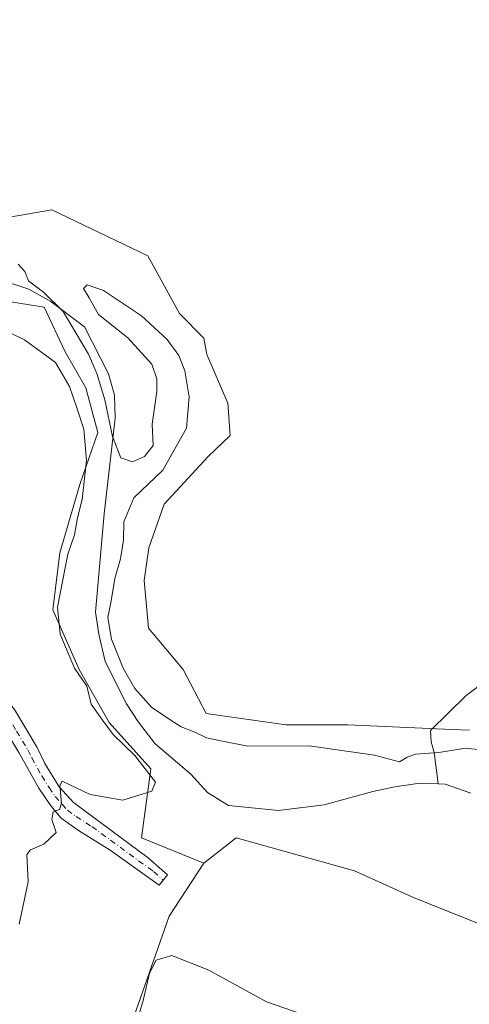
# Model space of a CAD drawing. Units: metres. Extents: x 631634 to 635098, y 4713480 to 4715866.
# Drawn here: x 631946 to 632052, y 4714119 to 4714350 of the extents above; entities that cross this region are included whole.
import ezdxf

# ---------------------------------------------------------------- set-up
doc = ezdxf.new("R2010")
doc.units = ezdxf.units.M
doc.header["$MEASUREMENT"] = 0
doc.linetypes.add('DGN Style 4', pattern=[2.638475, 1.318413, -0.659207, 0.001648, -0.659207])
for name, color, linetype, lineweight in [('Arbolado forestal CxS', 92, 'Continuous', 0), ('Camino Cxs', 7, 'Continuous', 0), ('Camino eje', 30, 'DGN Style 4', 13), ('Corriente natural lineal', 142, 'Continuous', 13), ('Cultivos herbáceos CxS', 92, 'Continuous', 0), ('Curva de nivel normal', 30, 'Continuous', 0), ('Matorral CxS', 135, 'Continuous', 0)]:
    doc.layers.add(name, color=color, linetype=linetype, lineweight=lineweight)

# ---------------------------------------------------------------- blocks, each defined once
blk = doc.blocks.new('*U14')
at = {"layer": 'Cultivos herbáceos CxS', "color": 92, "linetype": 'Continuous', "lineweight": 0}
blk.add_polyline3d([(632051.5821, 4714183.2351, 422.8073), (632047.3753, 4714183.4202, 422.5863), (632022.9643, 4714184.4933, 422.2787), (632008.4209, 4714184.5026, 421.9772), (631989.6989, 4714187.1785, 422.0657), (631984.2851, 4714197.4687, 422.4595), (631976.1656, 4714207.2166, 422.4462), (631975.1816, 4714218.3755, 422.0744), (631976.2777, 4714226.0294, 422.0692), (631979.8569, 4714236.2831, 421.1229), (631990.2093, 4714247.5461, 421.9393), (631995.3853, 4714252.437, 422.4733), (631994.8435, 4714260.0189, 422.9141), (631989.8597, 4714271.4761, 422.424), (631989.1388, 4714275.2737, 422.617), (631983.4757, 4714281.1397, 422.5633), (631975.9911, 4714294.6835, 422.4277), (631953.5049, 4714305.4691, 422.2558), (631930.3962, 4714301.4708, 421.445), (631920.6396, 4714320.244, 425.6904), (631926.4925, 4714339.4485, 425.5267), (631926.5671, 4714339.7101, 425.5267), (631926.5871, 4714339.7859, 425.527), (631932.8445, 4714364.0877, 425.3649)], dxfattribs=at)

msp = doc.modelspace()

# ---------------------------------------------------------------- linework, layer by layer
at = {"layer": 'Arbolado forestal CxS', "color": 92, "linetype": 'Continuous', "lineweight": 0}
for points in [[(631920.64, 4714320.24, 425.69), (631930.4, 4714301.47, 421.45), (631953.5, 4714305.47, 422.26), (631975.99, 4714294.68, 422.43), (631983.48, 4714281.14, 422.56), (631989.14, 4714275.27, 422.62), (631989.86, 4714271.48, 422.42), (631994.84, 4714260.02, 422.91), (631995.39, 4714252.44, 422.47), (631990.21, 4714247.55, 421.94), (631979.86, 4714236.28, 421.12), (631976.28, 4714226.03, 422.07), (631975.18, 4714218.38, 422.07), (631976.17, 4714207.22, 422.45), (631984.29, 4714197.47, 422.46), (631989.7, 4714187.18, 422.07), (632008.42, 4714184.5, 421.98), (632022.96, 4714184.49, 422.28), (632047.38, 4714183.42, 422.59), (632051.58, 4714183.24, 422.81)], [(631930.4, 4714301.47, 421.45), (631953.5, 4714305.47, 422.26), (631975.99, 4714294.68, 422.43), (631983.48, 4714281.14, 422.56), (631989.14, 4714275.27, 422.62), (631989.86, 4714271.48, 422.42), (631994.84, 4714260.02, 422.91), (631995.39, 4714252.44, 422.47), (631990.21, 4714247.55, 421.94), (631979.86, 4714236.28, 421.12), (631976.28, 4714226.03, 422.07), (631975.18, 4714218.38, 422.07), (631976.17, 4714207.22, 422.45), (631984.29, 4714197.47, 422.46), (631989.7, 4714187.18, 422.07), (632008.42, 4714184.5, 421.98), (632022.96, 4714184.49, 422.28), (632047.38, 4714183.42, 422.59), (632051.58, 4714183.24, 422.81)], [(631910.61, 4714293.35, 420.8), (631911.22, 4714293.22, 420.74), (631926.63, 4714286.56, 419.97), (631951.68, 4714282.57, 419.56), (631956.59, 4714272.06, 419.65), (631961.49, 4714263.66, 419.62), (631964.29, 4714253.15, 420.31), (631960.06, 4714240.92, 420.77), (631955.34, 4714224.92, 421.24), (631953.74, 4714211.53, 420.94), (631959.92, 4714197.47, 420.12), (631966.96, 4714185.01, 420.27), (631976.71, 4714174.18, 419.45), (631974.54, 4714157.93, 419.53), (631989.16, 4714151.98, 419.31)], [(632056.05, 4714136.87, 419.09), (632038.54, 4714143.87, 419.16), (632024.53, 4714150.18, 419.3), (631996.74, 4714157.93, 418.96), (631989.16, 4714151.98, 419.31), (631974.54, 4714157.93, 419.53), (631976.71, 4714174.18, 419.45), (631966.96, 4714185.01, 420.27), (631959.92, 4714197.47, 420.12), (631953.74, 4714211.53, 420.94), (631955.34, 4714224.92, 421.24), (631960.06, 4714240.92, 420.77), (631964.29, 4714253.15, 420.31), (631961.49, 4714263.66, 419.62), (631956.59, 4714272.06, 419.65), (631951.68, 4714282.57, 419.56), (631926.63, 4714286.56, 419.97)], [(632092.01, 4714013.34, 417.9), (632092.55, 4714040.41, 417.75), (632104.46, 4714064.24, 418.24), (632113.13, 4714076.7, 418.19), (632106.09, 4714086.99, 418.68), (632084.07, 4714124.96, 418.75), (632070.06, 4714131.97, 418.92), (632056.05, 4714136.87, 419.09), (632038.54, 4714143.87, 419.16), (632024.53, 4714150.18, 419.3), (631996.74, 4714157.93, 418.96), (631989.16, 4714151.98, 419.31)]]:
    msp.add_polyline3d(points, dxfattribs=at)
at = {"layer": 'Camino Cxs', "color": 7, "linetype": 'Continuous', "lineweight": 0}
msp.add_polyline3d([(631938.87, 4714187.16, 422.19), (631938.05, 4714195.03, 422.78), (631941.55, 4714192, 424.18), (631944.68, 4714188.09, 423.57), (631950.05, 4714179.18, 421.52), (631951.87, 4714175.43, 420.72), (631955.23, 4714169.9, 421.2), (631958.6, 4714166.2, 421.14), (631976.09, 4714153.27, 419.93), (631980.63, 4714149.27, 419.52), (631978.65, 4714146.81, 419.4), (631967.16, 4714155, 419.65), (631959.71, 4714159.66, 420.04), (631955.66, 4714162.59, 420.15), (631953.26, 4714165.45, 420.25), (631950.41, 4714169.59, 420.34), (631945.69, 4714177.95, 421.16), (631941.05, 4714185.62, 422.15)], close=True, dxfattribs=at)
msp.add_polyline3d([(631938.05, 4714195.03, 422.78), (631941.55, 4714192, 424.18), (631944.68, 4714188.09, 423.57), (631950.05, 4714179.18, 421.52), (631951.87, 4714175.43, 420.72), (631955.23, 4714169.9, 421.2), (631958.6, 4714166.2, 421.14), (631976.09, 4714153.27, 419.93), (631980.63, 4714149.27, 419.52), (631978.65, 4714146.81, 419.4), (631967.16, 4714155, 419.65), (631959.71, 4714159.66, 420.04), (631955.66, 4714162.59, 420.15), (631953.26, 4714165.45, 420.25), (631950.41, 4714169.59, 420.34), (631945.69, 4714177.95, 421.16), (631941.05, 4714185.62, 422.15), (631938.87, 4714187.16, 422.19)], dxfattribs=at)
at = {"layer": 'Camino eje', "color": 30, "linetype": 'DGN Style 4', "lineweight": 13}
msp.add_polyline3d([(631936.35, 4714192.4, 422.24), (631939.35, 4714190.49, 422.82), (631940.89, 4714189.58, 422.99), (631942.87, 4714186.86, 422.37), (631945.19, 4714183.02, 422.06), (631947.87, 4714178.57, 420.98), (631948.78, 4714176.69, 420.72), (631951.14, 4714172.51, 420.34), (631952.82, 4714169.75, 420.31), (631954.25, 4714167.68, 420.41), (631955.93, 4714165.83, 420.45), (631957.13, 4714164.4, 420.34), (631959.16, 4714162.93, 420.26), (631962.88, 4714160.6, 420.05), (631971.63, 4714154.14, 419.8), (631977.37, 4714150.04, 419.57), (631979.64, 4714148.04, 419.44)], dxfattribs=at)
at = {"layer": 'Corriente natural lineal', "color": 142, "linetype": 'Continuous', "lineweight": 13}
for points in [[(631942.16, 4714288.75, 419.89), (631948.06, 4714286.82, 419.74), (631953.25, 4714283.94, 419.88), (631961.12, 4714277.96, 420.03), (631966.82, 4714266.95, 420.56), (631968.2, 4714261.95, 420.43), (631968.34, 4714256.52, 420.11), (631965.74, 4714234.02, 419.14), (631963.77, 4714210.97, 418.98), (631964.53, 4714205.78, 419.36), (631966.04, 4714199.38, 419.26), (631971.02, 4714189.39, 420.01), (631973.82, 4714185.14, 420.07), (631977.75, 4714180.04, 419.19), (631986.14, 4714172.89, 418.74), (631990.03, 4714168.55, 418.35), (631994.95, 4714165.55, 418.26), (632006.72, 4714164.39, 418.48), (632017.41, 4714165.68, 418.34), (632028.87, 4714168.83, 418.74), (632033.99, 4714169.88, 419.01), (632039.88, 4714170.74, 419.22), (632044.18, 4714170.62, 419.19)], [(632131.08, 4714256.85, 423.79), (632125.13, 4714251.29, 423.13), (632112.96, 4714239.08, 422.58), (632103.81, 4714231.36, 422.4), (632096.01, 4714225.27, 422.38), (632082.08, 4714215.21, 422.32), (632068.87, 4714204.13, 422.07), (632059.89, 4714198.17, 422.12), (632050.81, 4714191.39, 422.22), (632042.43, 4714183.15, 422.43), (632042.56, 4714180.48, 422.17), (632043.22, 4714177.96, 421.82), (632044.18, 4714170.62, 419.19)], [(632044.18, 4714170.62, 419.19), (632045.81, 4714170.57, 419.17), (632051.9, 4714168.44, 419.14)]]:
    msp.add_polyline3d(points, dxfattribs=at)
at = {"layer": 'Cultivos herbáceos CxS', "color": 92, "linetype": 'Continuous', "lineweight": 0}
for points in [[(631920.64, 4714320.24, 425.69), (631930.4, 4714301.47, 421.45), (631953.5, 4714305.47, 422.26), (631975.99, 4714294.68, 422.43), (631983.48, 4714281.14, 422.56), (631989.14, 4714275.27, 422.62), (631989.86, 4714271.48, 422.42), (631994.84, 4714260.02, 422.91), (631995.39, 4714252.44, 422.47), (631990.21, 4714247.55, 421.94), (631979.86, 4714236.28, 421.12), (631976.28, 4714226.03, 422.07), (631975.18, 4714218.38, 422.07), (631976.17, 4714207.22, 422.45), (631984.29, 4714197.47, 422.46), (631989.7, 4714187.18, 422.07), (632008.42, 4714184.5, 421.98), (632022.96, 4714184.49, 422.28), (632047.38, 4714183.42, 422.59), (632051.58, 4714183.24, 422.81)], [(632092.01, 4714013.34, 417.9), (632092.55, 4714040.41, 417.75), (632104.46, 4714064.24, 418.24), (632113.13, 4714076.7, 418.19), (632106.09, 4714086.99, 418.68), (632084.07, 4714124.96, 418.75), (632070.06, 4714131.97, 418.92), (632056.05, 4714136.87, 419.09), (632038.54, 4714143.87, 419.16), (632024.53, 4714150.18, 419.3), (631996.74, 4714157.93, 418.96), (631989.16, 4714151.98, 419.31)], [(631989.16, 4714151.98, 419.31), (631981.04, 4714139.52, 419.32), (631966.48, 4714098.02, 421.25), (631973.27, 4714078.47, 423.9), (631990.78, 4714071.83, 422.63), (631996.15, 4714050.38, 425.49), (632011.6, 4714041.19, 423.65), (632037.34, 4714034.46, 422.37), (632079.56, 4714008.46, 418.36), (632092.01, 4714013.34, 417.9)]]:
    msp.add_polyline3d(points, dxfattribs=at)
msp.add_polyline3d([(632092.01, 4714013.34, 417.9), (632079.56, 4714008.46, 418.36), (632037.34, 4714034.46, 422.37), (632011.6, 4714041.19, 423.65), (631996.15, 4714050.38, 425.49), (631990.78, 4714071.83, 422.63), (631973.27, 4714078.47, 423.9), (631966.48, 4714098.02, 421.25), (631981.04, 4714139.52, 419.32), (631989.16, 4714151.98, 419.31), (631996.74, 4714157.93, 418.96), (632024.53, 4714150.18, 419.3), (632038.54, 4714143.87, 419.16), (632056.05, 4714136.87, 419.09), (632070.06, 4714131.97, 418.92), (632084.07, 4714124.96, 418.75), (632106.09, 4714086.99, 418.68), (632113.13, 4714076.7, 418.19), (632104.46, 4714064.24, 418.24), (632092.55, 4714040.41, 417.75)], close=True, dxfattribs=at)
at = {"layer": 'Curva de nivel normal', "color": 30, "linetype": 'Continuous', "lineweight": 0, "elevation": 420, "flags": 128}
for points in [[(631945.54, 4714292.73), (631947.14, 4714290.97), (631947.97, 4714288.78), (631951.61, 4714286.06), (631956.11, 4714281.56), (631962.06, 4714271.54), (631964.05, 4714266.98), (631965.95, 4714260.8), (631967.71, 4714252.19), (631969.7, 4714247.18), (631972.42, 4714246.27), (631975.24, 4714247.48), (631977.26, 4714250.11), (631977.04, 4714255.13), (631978.16, 4714262.76), (631978.16, 4714265.77), (631976.95, 4714269.19), (631971.34, 4714275.36), (631964.43, 4714280.85), (631962.28, 4714284.8), (631960.91, 4714286.94), (631961.76, 4714287.82), (631965.58, 4714286.51), (631974.55, 4714280.55), (631980.58, 4714275.02), (631983.32, 4714271.25), (631984.68, 4714267.61), (631985.74, 4714261.56), (631985.08, 4714254.19), (631979.56, 4714244.28), (631972.7, 4714237.81), (631970.41, 4714232.16), (631970.27, 4714227.87), (631969.6, 4714223.45), (631968.28, 4714218.84), (631967.44, 4714213.6), (631966.65, 4714209.66), (631967.47, 4714204.6), (631970.23, 4714197.8), (631973, 4714193), (631976.92, 4714188.66), (631981.29, 4714185.68), (631983.88, 4714183.98), (631987.03, 4714182.77), (631989.78, 4714181.39), (631993.52, 4714180.62), (631999.53, 4714179.49), (632013.87, 4714179.54), (632029.22, 4714177.34), (632035.11, 4714175.75), (632036.92, 4714176.88), (632038.9, 4714177.59), (632044.34, 4714177.97), (632050.63, 4714179.02), (632054.22, 4714178.58)], [(631945.82, 4714137.69), (631947.9, 4714147.62), (631947.61, 4714154.04), (631948.5, 4714155.14), (631951.63, 4714156.44), (631954.52, 4714159.18), (631953.46, 4714162.24), (631953.76, 4714164.07), (631955.27, 4714164.62), (631955.76, 4714166.04), (631955.37, 4714170.2), (631955.93, 4714171.28), (631962.5, 4714168.1), (631970.18, 4714166.8), (631976.99, 4714168.92), (631977.86, 4714170.98), (631972.97, 4714177.25), (631967.91, 4714182.18), (631965.38, 4714185.55), (631962.75, 4714189.31), (631961.73, 4714193.57), (631958.82, 4714197.76), (631955.47, 4714205.74), (631954.83, 4714212.09), (631957.27, 4714224.55), (631958.8, 4714229.13), (631959.5, 4714233.13), (631960.63, 4714237.39), (631961.62, 4714246.56), (631961.03, 4714253.96), (631959.38, 4714258.98), (631957.65, 4714263.92), (631954.3, 4714269.56), (631947.06, 4714274.88), (631930.96, 4714282.75)], [(632019.93, 4714113.85), (632003.85, 4714119.44), (631990.33, 4714126.85), (631981.67, 4714130.3), (631977.96, 4714129.2), (631976.39, 4714126.15), (631974.93, 4714119.74), (631973.27, 4714114.19)]]:
    msp.add_lwpolyline(points, dxfattribs=at)
at = {"layer": 'Matorral CxS', "color": 135, "linetype": 'Continuous', "lineweight": 0}
for points in [[(631910.61, 4714293.35, 420.8), (631911.22, 4714293.22, 420.74), (631926.63, 4714286.56, 419.97), (631951.68, 4714282.57, 419.56), (631956.59, 4714272.06, 419.65), (631961.49, 4714263.66, 419.62), (631964.29, 4714253.15, 420.31), (631960.06, 4714240.92, 420.77), (631955.34, 4714224.92, 421.24), (631953.74, 4714211.53, 420.94), (631959.92, 4714197.47, 420.12), (631966.96, 4714185.01, 420.27), (631976.71, 4714174.18, 419.45), (631974.54, 4714157.93, 419.53), (631989.16, 4714151.98, 419.31)], [(631926.63, 4714286.56, 419.97), (631951.68, 4714282.57, 419.56), (631956.59, 4714272.06, 419.65), (631961.49, 4714263.66, 419.62), (631964.29, 4714253.15, 420.31), (631960.06, 4714240.92, 420.77), (631955.34, 4714224.92, 421.24), (631953.74, 4714211.53, 420.94), (631959.92, 4714197.47, 420.12), (631966.96, 4714185.01, 420.27), (631976.71, 4714174.18, 419.45), (631974.54, 4714157.93, 419.53), (631989.16, 4714151.98, 419.31), (631981.04, 4714139.52, 419.32), (631966.48, 4714098.02, 421.25)], [(631989.16, 4714151.98, 419.31), (631981.04, 4714139.52, 419.32), (631966.48, 4714098.02, 421.25), (631973.27, 4714078.47, 423.9), (631990.78, 4714071.83, 422.63), (631996.15, 4714050.38, 425.49), (632011.6, 4714041.19, 423.65), (632037.34, 4714034.46, 422.37), (632079.56, 4714008.46, 418.36), (632092.01, 4714013.34, 417.9)]]:
    msp.add_polyline3d(points, dxfattribs=at)

# ---------------------------------------------------------------- block references
at = {"layer": 'Cultivos herbáceos CxS', "color": 92, "linetype": 'Continuous', "lineweight": 0}
msp.add_blockref('*U14', (0, 0), dxfattribs=at)

doc.saveas('drawing.dxf')
